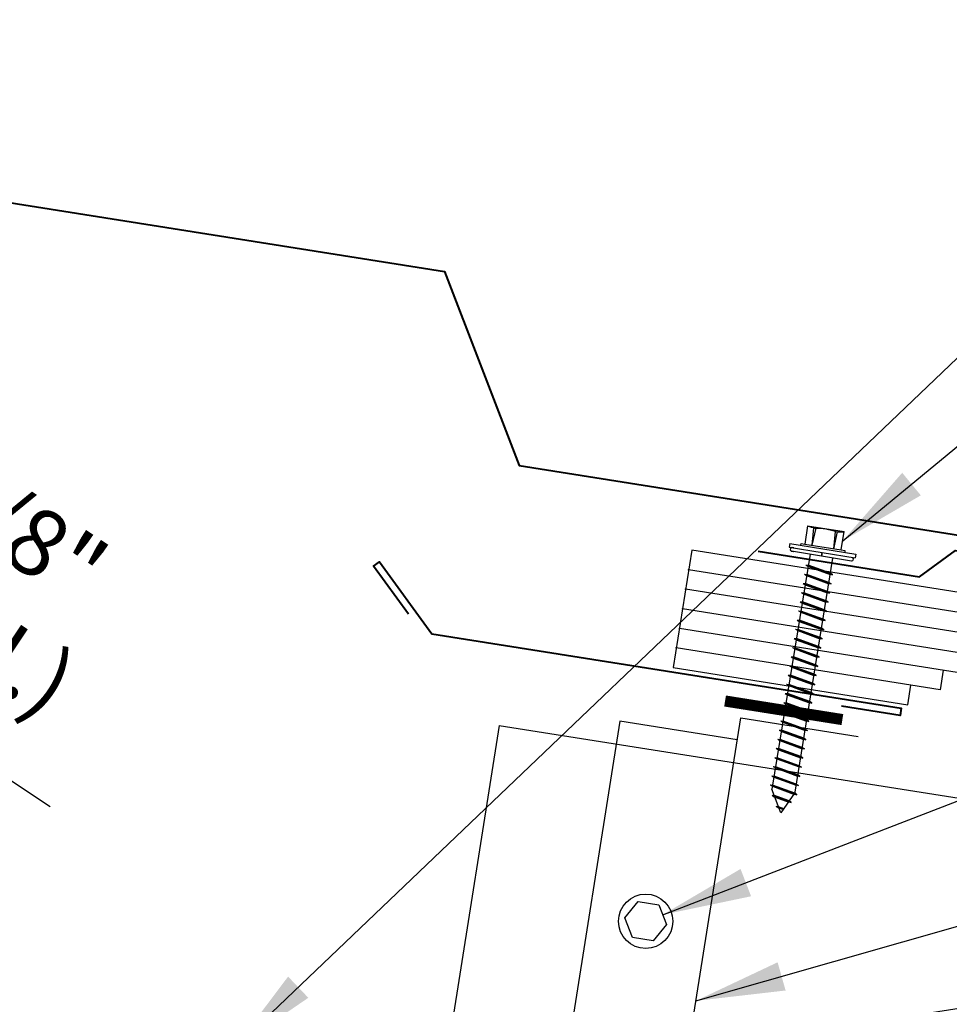
# Model space of a CAD drawing. Extents: x -88520 to 66, y -24736 to 9961.
# Drawn here: x 32 to 40, y 46 to 54 of the extents above; entities that cross this region are included whole.
import ezdxf

# ---------------------------------------------------------------- set-up
doc = ezdxf.new("R2010")
doc.units = 0
doc.header["$LTSCALE"] = 1.5
doc.header["$MEASUREMENT"] = 0
doc.linetypes.add('HIDDEN', pattern=[0.375, 0.25, -0.125])
doc.layers.get('0').update_dxf_attribs({"linetype": 'CONTINUOUS'})
doc.layers.get('Defpoints').update_dxf_attribs({"linetype": 'CONTINUOUS'})
for name, color, linetype in [('ACCESSORIES', 30, 'CONTINUOUS'), ('DIM', 2, 'CONTINUOUS'), ('FASTENER', 1, 'CONTINUOUS'), ('NOTBYMCELROY', 8, 'HIDDEN'), ('SHEETING', 5, 'CONTINUOUS'), ('TRIM', 3, 'CONTINUOUS')]:
    doc.layers.add(name, color=color, linetype=linetype)
doc.styles.get("Standard").update_dxf_attribs({"font": 'romans'})
doc.dimstyles.new('MCELROY1$0', dxfattribs={"dimtxt": 0.0938, "dimasz": 0.125, "dimexe": 0.0625, "dimexo": 0.0625, "dimgap": 0.0625, "dimtad": 1, "dimdec": 4, "dimzin": 3, "dimdsep": 46, "dimlunit": 4, "dimtxsty": 'Standard', "dimcen": 0, "dimclrd": 2, "dimclre": 2, "dimclrt": 1, "dimadec": 0, "dimazin": 0, "dimtfac": 1, "dimtdec": 0, "dimtofl": 0, "dimtmove": 0, "dimatfit": 3, "dimfxl": 1, "dimfrac": 2, "dimtolj": 1, "dimtzin": 0, "dimarcsym": 0})
doc.dimstyles.new('MCELROY1$7', dxfattribs={"dimtxt": 0.0938, "dimasz": 0.125, "dimexe": 0.0625, "dimexo": 0.0625, "dimgap": 0.0625, "dimtad": 0, "dimtih": 1, "dimtoh": 1, "dimdec": 0, "dimzin": 3, "dimdsep": 46, "dimlunit": 4, "dimtxsty": 'Standard', "dimcen": 0, "dimclrd": 2, "dimclre": 2, "dimclrt": 1, "dimadec": 0, "dimazin": 0, "dimtfac": 1, "dimtdec": 0, "dimtofl": 0, "dimtmove": 0, "dimatfit": 3, "dimfxl": 1, "dimfrac": 2, "dimtolj": 1, "dimtzin": 0, "dimarcsym": 0})

# ---------------------------------------------------------------- blocks, each defined once
blk = doc.blocks.new('TEST')
at = {"layer": 'FASTENER', "linetype": 'Continuous'}
for p, q in [((0.1841, 2.638), (-0.1284, 2.638)), ((-0.1284, 2.4817), (-0.1284, 2.638)), ((-0.0544, 2.6283), (-0.0734, 2.6283)), ((-0.0659, 2.4817), (-0.0734, 2.6276)), ((-0.0659, 2.4817), (-0.0544, 2.6283)), ((0.1216, 2.4817), (0.11, 2.6283)), ((0.1316, 2.628), (0.11, 2.628)), ((0.1216, 2.4817), (0.129, 2.6276)), ((0.1841, 2.638), (0.1841, 2.4817)), ((0.3091, 2.4661), (-0.2534, 2.4661)), ((-0.2534, 2.4661), (-0.2534, 2.4348)), ((0.0278, 2.4348), (-0.2534, 2.4348)), ((-0.2378, 2.4248), (-0.2378, 2.4136)), ((-0.2278, 2.4036), (0.0278, 2.4036)), ((-0.1597, 2.4817), (-0.1597, 2.4661)), ((-0.1284, 2.4817), (-0.1597, 2.4817)), ((0.1841, 2.4817), (-0.1284, 2.4817)), ((-0.0698, 0.4084), (-0.0698, 2.4036)), ((0.0278, 2.4036), (0.0278, 2.4348)), ((0.3091, 2.4348), (0.0278, 2.4348)), ((0.0278, 2.4348), (0.0278, 2.4036)), ((0.0278, 2.4348), (0.0278, 2.4348)), ((0.0278, 2.4348), (0.0278, 2.4348)), ((0.0278, 2.4036), (0.2834, 2.4036)), ((0.1255, 2.4036), (0.1255, 0.4009)), ((0.2153, 2.4817), (0.1841, 2.4817)), ((0.2153, 2.4661), (0.2153, 2.4817)), ((0.2837, 2.4035), (0.2664, 2.4035)), ((0.2702, 2.4348), (0.2837, 2.4348)), ((0.2702, 2.4348), (0.2702, 2.4348)), ((0.286, 2.4035), (0.2702, 2.4035)), ((0.2833, 2.4348), (0.286, 2.4348)), ((0.2934, 2.4136), (0.2934, 2.4248)), ((0.3091, 2.4661), (0.3091, 2.4348)), ((0.145, 2.309), (-0.0894, 2.2639)), ((-0.0894, 2.2639), (-0.0698, 2.2732)), ((-0.0894, 2.2639), (-0.0698, 2.2628)), ((-0.0698, 2.2732), (0.1255, 2.3104)), ((0.1255, 2.3007), (-0.0698, 2.2628)), ((0.145, 2.309), (0.1255, 2.3104)), ((0.145, 2.309), (0.1255, 2.3007)), ((0.145, 2.2308), (-0.0894, 2.1858)), ((-0.0894, 2.1858), (-0.0698, 2.1951)), ((-0.0894, 2.1858), (-0.0698, 2.1847)), ((-0.0698, 2.1951), (0.1255, 2.2322)), ((0.1255, 2.2226), (-0.0698, 2.1847)), ((-0.0698, 2.1169), (0.1255, 2.1541)), ((0.145, 2.2308), (0.1255, 2.2322)), ((0.145, 2.2308), (0.1255, 2.2226)), ((0.145, 2.1527), (0.1255, 2.1541)), ((0.145, 2.1527), (-0.0894, 2.1076)), ((-0.0894, 2.1076), (-0.0698, 2.1169)), ((-0.0894, 2.1076), (-0.0698, 2.1066)), ((0.145, 2.0746), (-0.0894, 2.0295)), ((0.1255, 2.1445), (-0.0698, 2.1066)), ((-0.0698, 2.0388), (0.1255, 2.076)), ((0.145, 2.1527), (0.1255, 2.1445)), ((0.145, 2.0746), (0.1255, 2.076)), ((0.145, 2.0746), (0.1255, 2.0663)), ((-0.0894, 2.0295), (-0.0698, 2.0388)), ((-0.0894, 2.0295), (-0.0698, 2.0284)), ((0.145, 1.9965), (-0.0894, 1.9514)), ((0.1255, 2.0663), (-0.0698, 2.0284)), ((-0.0698, 1.9607), (0.1255, 1.9979)), ((0.145, 1.9965), (0.1255, 1.9979)), ((0.145, 1.9965), (0.1255, 1.9882)), ((-0.0894, 1.9514), (-0.0698, 1.9607)), ((-0.0894, 1.9514), (-0.0698, 1.9503)), ((0.145, 1.9183), (-0.0894, 1.8733)), ((0.1255, 1.9882), (-0.0698, 1.9503)), ((-0.0698, 1.8826), (0.1255, 1.9197)), ((0.1255, 1.9101), (-0.0698, 1.8722)), ((0.145, 1.9183), (0.1255, 1.9197)), ((0.145, 1.9183), (0.1255, 1.9101)), ((-0.0894, 1.8733), (-0.0698, 1.8826)), ((-0.0894, 1.8733), (-0.0698, 1.8722)), ((0.145, 1.8402), (-0.0894, 1.7951)), ((-0.0698, 1.8044), (0.1255, 1.8416)), ((0.1255, 1.832), (-0.0698, 1.7941)), ((0.145, 1.8402), (0.1255, 1.8416)), ((0.145, 1.8402), (0.1255, 1.832)), ((-0.0894, 1.7951), (-0.0698, 1.8044)), ((-0.0894, 1.7951), (-0.0698, 1.7941)), ((0.145, 1.7621), (-0.0894, 1.717)), ((-0.0698, 1.7263), (0.1255, 1.7635)), ((0.1255, 1.7538), (-0.0698, 1.7159)), ((0.145, 1.7621), (0.1255, 1.7635)), ((0.145, 1.7621), (0.1255, 1.7538)), ((-0.0894, 1.717), (-0.0698, 1.7263)), ((-0.0894, 1.717), (-0.0698, 1.7159)), ((0.145, 1.684), (-0.0894, 1.6389)), ((-0.0698, 1.6482), (0.1255, 1.6854)), ((0.1255, 1.6757), (-0.0698, 1.6378)), ((0.145, 1.684), (0.1255, 1.6854)), ((0.145, 1.684), (0.1255, 1.6757)), ((-0.0894, 1.6389), (-0.0698, 1.6482)), ((-0.0894, 1.6389), (-0.0698, 1.6378)), ((0.145, 1.6058), (-0.0894, 1.5608)), ((-0.0698, 1.5701), (0.1255, 1.6072)), ((0.1255, 1.5976), (-0.0698, 1.5597)), ((0.145, 1.6058), (0.1255, 1.6072)), ((0.145, 1.6058), (0.1255, 1.5976)), ((-0.0894, 1.5608), (-0.0698, 1.5701)), ((-0.0894, 1.5608), (-0.0698, 1.5597)), ((0.145, 1.5277), (-0.0894, 1.4826)), ((-0.0894, 1.4826), (-0.0698, 1.4919)), ((-0.0698, 1.4919), (0.1255, 1.5291)), ((0.1255, 1.5195), (-0.0698, 1.4816)), ((0.145, 1.5277), (0.1255, 1.5291)), ((0.145, 1.5277), (0.1255, 1.5195)), ((-0.0894, 1.4826), (-0.0698, 1.4816)), ((0.145, 1.4496), (-0.0894, 1.4045)), ((-0.0894, 1.4045), (-0.0698, 1.4138)), ((-0.0698, 1.4138), (0.1255, 1.451)), ((0.1255, 1.4413), (-0.0698, 1.4034)), ((0.145, 1.4496), (0.1255, 1.451)), ((0.145, 1.4496), (0.1255, 1.4413)), ((-0.0894, 1.4045), (-0.0698, 1.4034)), ((0.145, 1.3715), (-0.0894, 1.3264)), ((-0.0894, 1.3264), (-0.0698, 1.3357)), ((-0.0894, 1.3264), (-0.0698, 1.3253)), ((-0.0698, 1.3357), (0.1255, 1.3729)), ((0.1255, 1.3632), (-0.0698, 1.3253)), ((0.145, 1.3715), (0.1255, 1.3729)), ((0.145, 1.3715), (0.1255, 1.3632)), ((0.145, 1.2933), (-0.0894, 1.2483)), ((-0.0894, 1.2483), (-0.0698, 1.2576)), ((-0.0894, 1.2483), (-0.0698, 1.2472)), ((-0.0698, 1.2576), (0.1255, 1.2947)), ((0.1255, 1.2851), (-0.0698, 1.2472)), ((0.145, 1.2933), (0.1255, 1.2947)), ((0.145, 1.2933), (0.1255, 1.2851)), ((0.145, 1.2152), (-0.0894, 1.1701)), ((-0.0894, 1.1701), (-0.0698, 1.1794)), ((-0.0894, 1.1701), (-0.0698, 1.1691)), ((-0.0698, 1.1794), (0.1255, 1.2166)), ((0.1255, 1.207), (-0.0698, 1.1691)), ((0.145, 1.2152), (0.1255, 1.2166)), ((0.145, 1.2152), (0.1255, 1.207)), ((0.145, 1.1371), (-0.0894, 1.092)), ((-0.0894, 1.092), (-0.0698, 1.1013)), ((-0.0894, 1.092), (-0.0698, 1.0909)), ((-0.0698, 1.1013), (0.1255, 1.1385)), ((0.1255, 1.1288), (-0.0698, 1.0909)), ((0.145, 1.1371), (0.1255, 1.1385)), ((0.145, 1.1371), (0.1255, 1.1288)), ((0.145, 1.059), (-0.0894, 1.0139)), ((-0.0894, 1.0139), (-0.0698, 1.0232)), ((-0.0894, 1.0139), (-0.0698, 1.0128)), ((-0.0698, 1.0232), (0.1255, 1.0604)), ((0.1255, 1.0507), (-0.0698, 1.0128)), ((0.145, 1.059), (0.1255, 1.0604)), ((0.145, 1.059), (0.1255, 1.0507)), ((0.145, 0.9808), (-0.0894, 0.9358)), ((-0.0894, 0.9358), (-0.0698, 0.9451)), ((-0.0894, 0.9358), (-0.0698, 0.9347)), ((-0.0698, 0.9451), (0.1255, 0.9822)), ((0.1255, 0.9726), (-0.0698, 0.9347)), ((0.145, 0.9808), (0.1255, 0.9822)), ((0.145, 0.9808), (0.1255, 0.9726)), ((0.145, 0.9027), (-0.0894, 0.8576)), ((-0.0894, 0.8576), (-0.0698, 0.8669)), ((-0.0894, 0.8576), (-0.0698, 0.8566)), ((-0.0698, 0.8669), (0.1255, 0.9041)), ((0.1255, 0.8945), (-0.0698, 0.8566)), ((0.145, 0.9027), (0.1255, 0.9041)), ((0.145, 0.9027), (0.1255, 0.8945)), ((0.145, 0.8246), (-0.0894, 0.7795)), ((-0.0894, 0.7795), (-0.0698, 0.7888)), ((-0.0894, 0.7795), (-0.0698, 0.7784)), ((0.145, 0.7465), (-0.0894, 0.7014)), ((-0.0698, 0.7888), (0.1255, 0.826)), ((0.1255, 0.8163), (-0.0698, 0.7784)), ((-0.0698, 0.7107), (0.1255, 0.7479)), ((0.145, 0.8246), (0.1255, 0.826)), ((0.145, 0.8246), (0.1255, 0.8163)), ((0.145, 0.7465), (0.1255, 0.7479)), ((0.145, 0.7465), (0.1255, 0.7382)), ((-0.0894, 0.7014), (-0.0698, 0.7107)), ((-0.0894, 0.7014), (-0.0698, 0.7003)), ((0.145, 0.6683), (-0.0894, 0.6233)), ((0.1255, 0.7382), (-0.0698, 0.7003)), ((-0.0698, 0.6326), (0.1255, 0.6697)), ((0.145, 0.6683), (0.1255, 0.6697)), ((0.145, 0.6683), (0.1255, 0.6601)), ((-0.0894, 0.6233), (-0.0698, 0.6326)), ((-0.0894, 0.6233), (-0.0698, 0.6222)), ((0.145, 0.5902), (-0.0894, 0.5451)), ((0.1255, 0.6601), (-0.0698, 0.6222)), ((-0.0698, 0.5544), (0.1255, 0.5916)), ((0.1255, 0.582), (-0.0698, 0.5441)), ((0.145, 0.5902), (0.1255, 0.5916)), ((0.145, 0.5902), (0.1255, 0.582)), ((-0.0894, 0.5451), (-0.0698, 0.5544)), ((-0.0894, 0.5451), (-0.0698, 0.5441)), ((0.145, 0.5121), (-0.0894, 0.467)), ((-0.0698, 0.4763), (0.1255, 0.5135)), ((0.1255, 0.5038), (-0.0698, 0.4659)), ((0.145, 0.5121), (0.1255, 0.5135)), ((0.145, 0.5121), (0.1255, 0.5038)), ((-0.0894, 0.467), (-0.0698, 0.4763)), ((-0.0894, 0.467), (-0.0698, 0.4659)), ((0.145, 0.434), (-0.0894, 0.3889)), ((-0.0698, 0.3982), (0.1255, 0.4354)), ((0.1255, 0.4257), (-0.0698, 0.3878)), ((0.145, 0.434), (0.1255, 0.4354)), ((0.145, 0.434), (0.1255, 0.4257)), ((-0.0894, 0.3889), (-0.0698, 0.3982)), ((-0.0894, 0.3889), (-0.0698, 0.3878)), ((-0.0698, 0.4084), (0.0188, 0.2161)), ((0.1167, 0.3504), (-0.052, 0.3179)), ((-0.0324, 0.3272), (0.0971, 0.3518)), ((0.0971, 0.3422), (-0.0324, 0.3168)), ((0.0188, 0.2161), (0.1255, 0.4009)), ((0.1167, 0.3504), (0.0971, 0.3518)), ((0.1167, 0.3504), (0.0971, 0.3422)), ((-0.052, 0.3179), (-0.0324, 0.3272)), ((-0.052, 0.3179), (-0.0324, 0.3168)), ((0.0009, 0.2549), (0.0465, 0.2641)), ((0.0201, 0.2498), (0.0009, 0.2549)), ((0.0125, 0.2519), (0.066, 0.2627)), ((0.0201, 0.2498), (0.0465, 0.2544)), ((0.066, 0.2627), (0.0465, 0.2641)), ((0.066, 0.2627), (0.0465, 0.2544))]:
    blk.add_line(p, q, dxfattribs=at)
for centre, radius, start, end in [((-0.163, 2.1899), 0.4468, 77.41428, 85.34457), ((0.0278, 2.1996), 0.4364, 77.59549, 102.36832), ((0.2187, 2.1899), 0.4468, 94.65543, 102.58572), ((-0.2278, 2.4248), 0.01, 90.00411, 179.99573), ((-0.2278, 2.4136), 0.01, 180.00409, 269.99591), ((0.2834, 2.4248), 0.01, 0.00444, 90.78773), ((0.2834, 2.4136), 0.01, 270.0041, 359.9959)]:
    blk.add_arc(centre, radius, start, end, dxfattribs=at)
blk = doc.blocks.new('*D70')
at = {"layer": 'Defpoints', "color": 0}
for p in [(27.4481, 50.5429), (28.9073, 50.1928), (28.6221, 49.7633)]:
    blk.add_point(p, dxfattribs=at)
at = {"layer": 'DIM', "color": 2, "lineweight": -2}
for p, q in [((27.1085, 51.3873), (26.4837, 51.8022)), ((27.6555, 50.8553), (27.9407, 51.2848)), ((28.8296, 50.0757), (29.1148, 50.5052)), ((29.5321, 49.7779), (32.6571, 47.7029))]:
    blk.add_line(p, q, dxfattribs=at)
at = {"layer": 'DIM', "color": 2}
for points in [[(27.1776, 51.4914), (27.0393, 51.2832), (27.7333, 50.9724)], [(29.6013, 49.8821), (29.463, 49.6738), (28.9073, 50.1928)]]:
    blk.add_solid(points, dxfattribs=at)
at = {"layer": 'DIM', "color": 1, "insert": (32.1407, 49.6379), "char_height": 0.5628, "attachment_point": 5, "rotation": 326.41458}
blk.add_mtext('\\A1;7/8"\\P(MIN.)', dxfattribs=at)
blk = doc.blocks.new('COR-A-VENT')
at = {"layer": 'ACCESSORIES'}
for p, q in [((-1.391, 0.7921), (1.8189, 1.3006)), ((1.8189, 1.3006), (1.9754, 0.3129)), ((-1.365, 0.6275), (1.845, 1.1359)), ((-1.092, 0.502), (1.8711, 0.9713)), ((-1.391, 0.7921), (-1.365, 0.6275)), ((-0.819, 0.3765), (1.8972, 0.8067)), ((-1.1181, 0.6666), (-1.092, 0.502)), ((-0.546, 0.251), (1.9232, 0.6421)), ((-0.8451, 0.5411), (-0.819, 0.3765)), ((-0.5721, 0.4156), (-0.546, 0.251)), ((-0.273, 0.1255), (1.9493, 0.4775)), ((-0.2991, 0.2901), (-0.273, 0.1255)), ((1.9754, 0.3129), (0, 0)), ((0, 0), (-0.0261, 0.1646))]:
    blk.add_line(p, q, dxfattribs=at)
for p in [(1.845, 1.1359), (1.8711, 0.9713), (1.8972, 0.8067), (1.9232, 0.6421), (1.9493, 0.4775)]:
    blk.add_point(p, dxfattribs=at)

msp = doc.modelspace()

# ---------------------------------------------------------------- linework, layer by layer
at = {"layer": 'ACCESSORIES', "const_width": 0.09375}
msp.add_lwpolyline([(39.32637, 48.43523), (38.33868, 48.59166)], dxfattribs=at)
at = {"layer": 'ACCESSORIES'}
msp.add_lwpolyline([(38.44146, 48.26558), (37.45377, 48.42201), (36.98447, 45.45895), (37.97216, 45.30251), (38.47079, 48.45077), (39.45848, 48.29433)], dxfattribs=at)
at = {"layer": 'FASTENER'}
msp.add_lwpolyline([(37.49504, 46.766), (37.60671, 46.9039), (37.78196, 46.87614), (37.84555, 46.71049), (37.73388, 46.57259), (37.55863, 46.60035)], close=True, dxfattribs=at)
msp.add_circle((37.6703, 46.73825), 0.22897, dxfattribs=at)
at = {"layer": 'SHEETING'}
for q in [(35.96638, 45.42342), (48.87293, 46.41661)]:
    msp.add_line((36.43568, 48.38648), q, dxfattribs=at)
at = {"layer": 'TRIM', "lineweight": 40}
for points in [[(19.63237, 48.67057), (19.27882, 48.31702), (19.23463, 48.36121), (20.31662, 49.44249), (27.44807, 50.572), (28.07521, 52.20576), (32.02596, 52.8315), (35.97672, 52.20576), (36.60386, 50.572), (43.7353, 49.44249), (44.8173, 48.36121), (44.77311, 48.31702), (44.41955, 48.67057)], [(35.67314, 49.32208), (35.37925, 49.72659), (35.42982, 49.76333), (35.87065, 49.15656), (39.82141, 48.53083), (39.81163, 48.46909), (39.31779, 48.54731)]]:
    msp.add_lwpolyline(points, dxfattribs=at)
at = {"layer": 'TRIM', "linetype": 'Continuous', "lineweight": 40}
msp.add_lwpolyline([(38.6166, 49.85199), (39.97467, 49.6369), (40.27805, 49.85732), (41.63612, 49.64222)], dxfattribs=at)

# ---------------------------------------------------------------- block references
at = {"xscale": -1, "rotation": 350.7858404630346}
msp.add_blockref('TEST', (38.79327, 47.43336), dxfattribs=at)
at = {"layer": 'NOTBYMCELROY', "xscale": -1}
msp.add_blockref('COR-A-VENT', (39.87701, 48.56012), dxfattribs=at)

# ---------------------------------------------------------------- dimensions: what is measured, and where the dimension line sits
at = {"layer": 'DIM'}
dim = msp.add_aligned_dim(p1=(27.44807, 50.54293), p2=(28.62211, 49.76333), distance=0.51557, text='7/8"\\P(MIN.)', dimstyle='MCELROY1$0', override={"dimscale": 6, "dimtdec": 4}, dxfattribs=at)
dim.commit()
dim.dimension.update_dxf_attribs({"geometry": '*D70', "text_midpoint": (32.14074, 49.63793)})

# ---------------------------------------------------------------- leaders
at = {"layer": 'DIM', "annotation_type": 0, "has_hookline": 1, "hookline_direction": 0}
for points, text_width in [([(34.20207, 45.66576), (51.03094, 61.72391), (51.78094, 61.72391)], 7.3968), ([(39.32995, 49.93961), (51.03094, 59.59527), (51.78094, 59.59527)], 13.2057), ([(37.81375, 46.79331), (50.98759, 51.8804), (51.73759, 51.8804)], 9.5475), ([(38.09351, 46.06869), (50.98759, 49.74622), (51.73759, 49.74622)], 5.1255), ([(37.64283, 45.5911), (50.98759, 47.67815), (51.73759, 47.67815)], 9.5475)]:
    msp.add_leader(points, dimstyle='MCELROY1$7', override={"dimscale": 6, "dimtdec": 4}, dxfattribs=dict(at, text_width=text_width))

doc.saveas('drawing.dxf')
